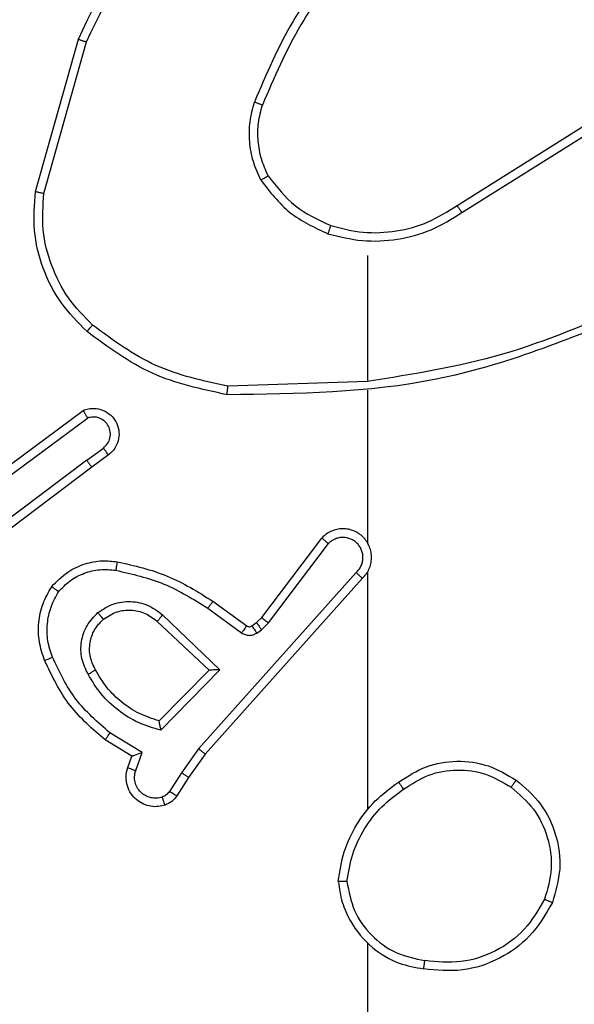
# Model space of a CAD drawing. Units: millimetres. Extents: x -4534 to 4839, y -3372 to 6142.
# Drawn here: x -452 to -439, y 3834 to 3857 of the extents above; entities that cross this region are included whole.
import ezdxf

# ---------------------------------------------------------------- set-up
doc = ezdxf.new("R2010")
doc.units = ezdxf.units.MM
doc.layers.add('Toestel 2D', color=7, linetype='Continuous', lineweight=20)

# ---------------------------------------------------------------- blocks, each defined once
blk = doc.blocks.new('wd1461')
at = {"color": 7, "linetype": 'Continuous', "lineweight": 25}
for p, q in [((-340.7064, 170.6716), (-340.6066, 171.0268)), ((-340.687, 170.6674), (-340.5877, 171.0205)), ((-339.7229, 170.6389), (-339.417, 170.8313)), ((-339.7116, 170.6224), (-339.4062, 170.8144)), ((-339.9322, 170.5221), (-339.9322, 170.2284)), ((-339.9322, 170.2287), (-340.2577, 170.2177)), ((-339.9322, 170.2083), (-339.9322, 169.8528)), ((-340.8253, 169.9908), (-340.5951, 170.1611)), ((-340.8128, 169.9751), (-340.5854, 170.1434)), ((-340.5872, 170.0448), (-340.5483, 170.0734)), ((-340.5872, 170.0448), (-340.887, 169.8188)), ((-340.5364, 170.0573), (-340.5752, 170.0289)), ((-340.5752, 170.0289), (-340.8738, 169.8036)), ((-340.1786, 169.6777), (-340.0383, 169.8635)), ((-340.1626, 169.6655), (-340.023, 169.8504)), ((-339.9583, 169.7832), (-340.3262, 169.3719)), ((-339.9441, 169.7692), (-340.3105, 169.3596)), ((-339.9322, 169.7837), (-339.9322, 169.2296)), ((-340.3044, 169.6997), (-340.2256, 169.6423)), ((-340.2927, 169.7161), (-340.2138, 169.6586)), ((-340.4099, 169.6844), (-340.2765, 169.5559)), ((-340.1906, 169.6661), (-340.1786, 169.6777)), ((-340.4225, 169.6691), (-340.3015, 169.5555)), ((-340.2016, 169.6585), (-340.1906, 169.6661)), ((-340.1793, 169.6495), (-340.1626, 169.6655)), ((-340.1903, 169.6419), (-340.1793, 169.6495)), ((-340.3015, 169.5555), (-340.4182, 169.437)), ((-340.2765, 169.5559), (-340.4138, 169.4152)), ((-340.4575, 169.3634), (-340.533, 169.4088)), ((-340.4818, 169.3549), (-340.544, 169.3924)), ((-340.4915, 169.3279), (-340.4818, 169.3549)), ((-340.4727, 169.321), (-340.4575, 169.3634)), ((-340.3262, 169.3719), (-340.3661, 169.3159)), ((-340.3105, 169.3596), (-340.3494, 169.305)), ((-340.3661, 169.3159), (-340.394, 169.2724)), ((-340.3494, 169.305), (-340.3771, 169.2619)), ((-339.9322, 168.9193), (-339.9322, 167.3221))]:
    blk.add_line(p, q, dxfattribs=at)
for points, knots in [([(-340.6066, 171.0268), (-340.551, 171.1435), (-340.4384, 171.3802), (-340.2425, 171.5545), (-340.1433, 171.6429)], [0, 0, 0, 0, 0.4932709, 1, 1, 1, 1]), ([(-340.5877, 171.0205), (-340.5317, 171.1373), (-340.4196, 171.371), (-340.2258, 171.543), (-340.1288, 171.6291)], [0, 0, 0, 0, 0.499987, 1, 1, 1, 1]), ([(-339.9844, 171.2394), (-340.0274, 171.1841), (-340.1134, 171.0735), (-340.1684, 170.9446), (-340.1959, 170.8802)], [0, 0, 0, 0, 0.499991, 1, 1, 1, 1]), ([(-339.9691, 171.2263), (-340.011, 171.1726), (-340.0956, 171.064), (-340.1497, 170.9375), (-340.177, 170.8735)], [0, 0, 0, 0, 0.494697, 1, 1, 1, 1]), ([(-340.6066, 171.0268), (-340.6064, 171.0267), (-340.606, 171.0266), (-340.6031, 171.0257), (-340.5997, 171.0245), (-340.5963, 171.0234), (-340.5922, 171.022), (-340.5893, 171.021), (-340.5877, 171.0205)], [0, 0, 0, 0, 0.200864, 0.434083, 0.562737, 0.699983, 0.84602, 1, 1, 1, 1]), ([(-340.181, 170.6983), (-340.1874, 170.7126), (-340.2002, 170.7411), (-340.2079, 170.7876), (-340.2079, 170.8348), (-340.1999, 170.8651), (-340.1959, 170.8802)], [0, 0, 0, 0, 0.249925, 0.500028, 0.750039, 1, 1, 1, 1]), ([(-340.177, 170.8735), (-340.1772, 170.8736), (-340.1776, 170.8737), (-340.1801, 170.8746), (-340.1834, 170.8758), (-340.1869, 170.877), (-340.1912, 170.8785), (-340.1943, 170.8796), (-340.1959, 170.8802)], [0, 0, 0, 0, 0.181508, 0.408354, 0.538906, 0.681363, 0.834862, 1, 1, 1, 1]), ([(-340.1637, 170.7083), (-340.1695, 170.7213), (-340.181, 170.7473), (-340.1881, 170.7895), (-340.1879, 170.8323), (-340.1807, 170.8598), (-340.177, 170.8735)], [0, 0, 0, 0, 0.2499942, 0.5000423, 0.750044, 1, 1, 1, 1]), ([(-340.181, 170.6983), (-340.1795, 170.6992), (-340.1766, 170.7009), (-340.1726, 170.7031), (-340.1694, 170.705), (-340.1664, 170.7067), (-340.1642, 170.7081), (-340.1638, 170.7083), (-340.1637, 170.7083)], [0, 0, 0, 0, 0.1675417, 0.3228993, 0.4656835, 0.5966531, 0.8219562, 1, 1, 1, 1]), ([(-340.181, 170.6983), (-340.16, 170.6711), (-340.1178, 170.6167), (-340.0554, 170.5877), (-340.0242, 170.5732)], [0, 0, 0, 0, 0.500011, 1, 1, 1, 1]), ([(-340.1637, 170.7083), (-340.1441, 170.683), (-340.1049, 170.6325), (-340.0468, 170.6056), (-340.0177, 170.5922)], [0, 0, 0, 0, 0.499945, 1, 1, 1, 1]), ([(-340.5863, 170.3451), (-340.6077, 170.3666), (-340.6506, 170.4096), (-340.6916, 170.4917), (-340.7137, 170.5808), (-340.7088, 170.6413), (-340.7064, 170.6716)], [0, 0, 0, 0, 0.2500023, 0.5000009, 0.7500012, 1, 1, 1, 1]), ([(-340.7064, 170.6716), (-340.7062, 170.6715), (-340.7058, 170.6715), (-340.7029, 170.6709), (-340.6993, 170.6701), (-340.6957, 170.6693), (-340.6916, 170.6684), (-340.6885, 170.6677), (-340.687, 170.6674)], [0, 0, 0, 0, 0.201897, 0.435333, 0.564124, 0.701294, 0.846953, 1, 1, 1, 1]), ([(-340.5733, 170.3603), (-340.5933, 170.3805), (-340.6335, 170.4211), (-340.6715, 170.4985), (-340.693, 170.582), (-340.689, 170.6389), (-340.687, 170.6674)], [0, 0, 0, 0, 0.249837, 0.499982, 0.750116, 1, 1, 1, 1]), ([(-340.0242, 170.5732), (-339.9976, 170.5666), (-339.9444, 170.5533), (-339.8617, 170.5581), (-339.7815, 170.5789), (-339.7349, 170.6079), (-339.7116, 170.6224)], [0, 0, 0, 0, 0.249906, 0.499958, 0.75002, 1, 1, 1, 1]), ([(-340.0177, 170.5922), (-339.9926, 170.5858), (-339.9424, 170.573), (-339.8642, 170.5773), (-339.7886, 170.5974), (-339.7448, 170.6251), (-339.7229, 170.6389)], [0, 0, 0, 0, 0.250018, 0.500025, 0.750049, 1, 1, 1, 1]), ([(-339.7229, 170.6389), (-339.7227, 170.6388), (-339.7225, 170.6384), (-339.7209, 170.6361), (-339.7188, 170.633), (-339.7168, 170.63), (-339.7143, 170.6264), (-339.7125, 170.6237), (-339.7116, 170.6224)], [0, 0, 0, 0, 0.194986, 0.426281, 0.555606, 0.694329, 0.842807, 1, 1, 1, 1]), ([(-340.0177, 170.5922), (-340.0178, 170.5919), (-340.0181, 170.5913), (-340.0195, 170.587), (-340.0217, 170.5807), (-340.0234, 170.5757), (-340.0242, 170.5732)], [0, 0, 0, 0, 0.250107, 0.49992, 0.749628, 1, 1, 1, 1]), ([(-339.3076, 170.3897), (-339.4602, 170.3277), (-339.7654, 170.2039), (-340.0948, 170.1998), (-340.2595, 170.1978)], [0, 0, 0, 0, 0.4999993, 1, 1, 1, 1]), ([(-339.3161, 170.4074), (-339.415, 170.3648), (-339.613, 170.2796), (-339.8258, 170.2455), (-339.9322, 170.2284)], [0, 0, 0, 0, 0.499984, 1, 1, 1, 1]), ([(-340.5863, 170.3451), (-340.586, 170.3454), (-340.5855, 170.346), (-340.5821, 170.3501), (-340.5778, 170.355), (-340.5748, 170.3585), (-340.5733, 170.3603)], [0, 0, 0, 0, 0.2798381, 0.5587696, 0.7795547, 1, 1, 1, 1]), ([(-340.2595, 170.1978), (-340.3193, 170.2104), (-340.439, 170.2358), (-340.5372, 170.3087), (-340.5863, 170.3451)], [0, 0, 0, 0, 0.5, 1, 1, 1, 1]), ([(-340.2577, 170.2177), (-340.3154, 170.23), (-340.4309, 170.2548), (-340.5258, 170.3251), (-340.5733, 170.3603)], [0, 0, 0, 0, 0.49998, 1, 1, 1, 1]), ([(-340.2595, 170.1978), (-340.2595, 170.198), (-340.2595, 170.1984), (-340.2592, 170.2015), (-340.2588, 170.2052), (-340.2585, 170.2088), (-340.2581, 170.213), (-340.2578, 170.2161), (-340.2577, 170.2177)], [0, 0, 0, 0, 0.204844, 0.439498, 0.567829, 0.704249, 0.848384, 1, 1, 1, 1]), ([(-340.5951, 170.1611), (-340.5911, 170.1625), (-340.5832, 170.1653), (-340.5673, 170.1665), (-340.5487, 170.1627), (-340.5309, 170.1513), (-340.518, 170.1352), (-340.5114, 170.1159), (-340.5115, 170.095), (-340.5176, 170.0782), (-340.5265, 170.0656), (-340.533, 170.0602), (-340.5364, 170.0573)], [0, 0, 0, 0, 0.0727248, 0.1425881, 0.2731304, 0.3921595, 0.4998881, 0.6235859, 0.7351762, 0.854935, 0.924357, 1, 1, 1, 1]), ([(-340.5951, 170.1611), (-340.595, 170.161), (-340.595, 170.1608), (-340.5943, 170.1597), (-340.5934, 170.1579), (-340.5917, 170.1549), (-340.589, 170.1501), (-340.5866, 170.1456), (-340.5854, 170.1434)], [0, 0, 0, 0, 0.131803, 0.261909, 0.39019, 0.516309, 0.76171, 1, 1, 1, 1]), ([(-340.5483, 170.0734), (-340.5447, 170.0766), (-340.5376, 170.083), (-340.532, 170.0966), (-340.5313, 170.1111), (-340.5357, 170.1249), (-340.5447, 170.1364), (-340.5571, 170.1438), (-340.5715, 170.1468), (-340.5808, 170.1445), (-340.5854, 170.1434)], [0, 0, 0, 0, 0.1250639, 0.2500618, 0.3750687, 0.4999566, 0.6249739, 0.7500596, 0.8750464, 1, 1, 1, 1]), ([(-340.5364, 170.0573), (-340.5366, 170.0576), (-340.537, 170.0581), (-340.5397, 170.0617), (-340.5436, 170.0671), (-340.5467, 170.0713), (-340.5483, 170.0734)], [0, 0, 0, 0, 0.250293, 0.499922, 0.749893, 1, 1, 1, 1]), ([(-340.5872, 170.0448), (-340.5857, 170.0427), (-340.5825, 170.0385), (-340.5786, 170.0332), (-340.5758, 170.0296), (-340.5754, 170.0291), (-340.5752, 170.0289)], [0, 0, 0, 0, 0.250059, 0.499933, 0.749599, 1, 1, 1, 1]), ([(-339.9441, 169.7692), (-339.941, 169.7724), (-339.9347, 169.7789), (-339.928, 169.7907), (-339.9238, 169.8035), (-339.9221, 169.8169), (-339.9232, 169.8303), (-339.927, 169.8433), (-339.9332, 169.8553), (-339.9444, 169.869), (-339.9595, 169.8791), (-339.9765, 169.8842), (-339.9899, 169.8854), (-340.0034, 169.8839), (-340.0164, 169.8797), (-340.0284, 169.873), (-340.035, 169.8667), (-340.0383, 169.8635)], [0, 0, 0, 0, 0.062566, 0.12509, 0.187576, 0.250155, 0.312684, 0.375217, 0.437734, 0.500271, 0.622235, 0.684169, 0.746529, 0.809353, 0.872421, 0.936087, 1, 1, 1, 1]), ([(-340.0383, 169.8635), (-340.0383, 169.8634), (-340.0381, 169.8633), (-340.0369, 169.8622), (-340.034, 169.8598), (-340.0289, 169.8554), (-340.025, 169.8521), (-340.023, 169.8504)], [0, 0, 0, 0, 0.12855, 0.25655, 0.507718, 0.754968, 1, 1, 1, 1]), ([(-339.9583, 169.7832), (-339.9561, 169.7854), (-339.9516, 169.7898), (-339.9468, 169.798), (-339.9436, 169.8069), (-339.9423, 169.8163), (-339.9428, 169.8257), (-339.9453, 169.8348), (-339.9495, 169.8433), (-339.9554, 169.8508), (-339.9626, 169.8569), (-339.9736, 169.8629), (-339.9862, 169.8655), (-339.9987, 169.8642), (-340.0077, 169.8614), (-340.0161, 169.8569), (-340.0207, 169.8526), (-340.023, 169.8504)], [0, 0, 0, 0, 0.06254, 0.125039, 0.187643, 0.250209, 0.312676, 0.375175, 0.437754, 0.500309, 0.562826, 0.625375, 0.749879, 0.812235, 0.87478, 0.937482, 1, 1, 1, 1]), ([(-339.9292, 169.8466), (-339.9293, 169.8472), (-339.93, 169.8494), (-339.9312, 169.8514), (-339.9322, 169.8528)], [0, 0, 0, 0, 0.259494, 1, 1, 1, 1]), ([(-340.6688, 169.7502), (-340.6571, 169.7623), (-340.6347, 169.7855), (-340.5926, 169.8043), (-340.5526, 169.812), (-340.5275, 169.8093), (-340.5158, 169.8081)], [0, 0, 0, 0, 0.294208, 0.558964, 0.79417, 1, 1, 1, 1]), ([(-340.5158, 169.8081), (-340.5159, 169.8078), (-340.516, 169.8071), (-340.5168, 169.8026), (-340.518, 169.796), (-340.5188, 169.7908), (-340.5193, 169.7882)], [0, 0, 0, 0, 0.25024, 0.500037, 0.749842, 1, 1, 1, 1]), ([(-340.5158, 169.8081), (-340.476, 169.799), (-340.3965, 169.7809), (-340.3273, 169.7377), (-340.2927, 169.7161)], [0, 0, 0, 0, 0.500269, 1, 1, 1, 1]), ([(-340.6528, 169.7381), (-340.6442, 169.7472), (-340.6269, 169.7653), (-340.5933, 169.7826), (-340.5566, 169.7917), (-340.5317, 169.7894), (-340.5193, 169.7882)], [0, 0, 0, 0, 0.2501151, 0.5, 0.7499646, 1, 1, 1, 1]), ([(-340.5193, 169.7882), (-340.481, 169.7795), (-340.4044, 169.762), (-340.3378, 169.7204), (-340.3044, 169.6997)], [0, 0, 0, 0, 0.50006, 1, 1, 1, 1]), ([(-339.9441, 169.7692), (-339.9443, 169.7693), (-339.9446, 169.7697), (-339.947, 169.772), (-339.9497, 169.7747), (-339.9522, 169.7772), (-339.9552, 169.78), (-339.9572, 169.7821), (-339.9583, 169.7832)], [0, 0, 0, 0, 0.219635, 0.458787, 0.586081, 0.718971, 0.856618, 1, 1, 1, 1]), ([(-340.6853, 169.578), (-340.6902, 169.5923), (-340.6999, 169.6208), (-340.7004, 169.6663), (-340.6912, 169.7109), (-340.6763, 169.7371), (-340.6688, 169.7502)], [0, 0, 0, 0, 0.249995, 0.500005, 0.750004, 1, 1, 1, 1]), ([(-340.6688, 169.7502), (-340.6686, 169.75), (-340.6682, 169.7496), (-340.6655, 169.7476), (-340.6624, 169.7452), (-340.6595, 169.7431), (-340.6563, 169.7407), (-340.654, 169.739), (-340.6528, 169.7381)], [0, 0, 0, 0, 0.227322, 0.469155, 0.596051, 0.727017, 0.861647, 1, 1, 1, 1]), ([(-340.667, 169.5854), (-340.6712, 169.598), (-340.6797, 169.6233), (-340.68, 169.6636), (-340.6723, 169.7032), (-340.6593, 169.7265), (-340.6528, 169.7381)], [0, 0, 0, 0, 0.249884, 0.499969, 0.750131, 1, 1, 1, 1]), ([(-340.5612, 169.6894), (-340.5496, 169.697), (-340.5264, 169.7121), (-340.4845, 169.7174), (-340.4432, 169.7091), (-340.421, 169.6926), (-340.4099, 169.6844)], [0, 0, 0, 0, 0.250322, 0.50014, 0.750034, 1, 1, 1, 1]), ([(-340.2927, 169.7161), (-340.2929, 169.7158), (-340.2932, 169.7153), (-340.2959, 169.7115), (-340.2998, 169.7061), (-340.3029, 169.7018), (-340.3044, 169.6997)], [0, 0, 0, 0, 0.250137, 0.50015, 0.749574, 1, 1, 1, 1]), ([(-340.584, 169.5457), (-340.5897, 169.5577), (-340.6011, 169.5817), (-340.6013, 169.6221), (-340.5887, 169.6606), (-340.5704, 169.6798), (-340.5612, 169.6894)], [0, 0, 0, 0, 0.249992, 0.499872, 0.749701, 1, 1, 1, 1]), ([(-340.5483, 169.6742), (-340.5485, 169.6744), (-340.5489, 169.6749), (-340.5519, 169.6784), (-340.5561, 169.6834), (-340.5595, 169.6874), (-340.5612, 169.6894)], [0, 0, 0, 0, 0.250251, 0.500215, 0.749661, 1, 1, 1, 1]), ([(-340.5483, 169.6742), (-340.5379, 169.6808), (-340.5185, 169.6933), (-340.4835, 169.697), (-340.4498, 169.6901), (-340.4315, 169.676), (-340.4225, 169.6691)], [0, 0, 0, 0, 0.26505, 0.499984, 0.752677, 1, 1, 1, 1]), ([(-340.4099, 169.6844), (-340.4109, 169.683), (-340.413, 169.6805), (-340.4159, 169.677), (-340.4182, 169.6742), (-340.4204, 169.6715), (-340.4221, 169.6695), (-340.4224, 169.6692), (-340.4225, 169.6691)], [0, 0, 0, 0, 0.1654927, 0.3194683, 0.4618556, 0.5923361, 0.8189032, 1, 1, 1, 1]), ([(-340.1786, 169.6777), (-340.1783, 169.6774), (-340.1777, 169.6769), (-340.1734, 169.6737), (-340.1682, 169.6696), (-340.1645, 169.6669), (-340.1626, 169.6655)], [0, 0, 0, 0, 0.27972, 0.55927, 0.779621, 1, 1, 1, 1]), ([(-340.5665, 169.5558), (-340.5712, 169.5655), (-340.581, 169.5854), (-340.581, 169.6189), (-340.5707, 169.6507), (-340.5558, 169.6663), (-340.5483, 169.6742)], [0, 0, 0, 0, 0.246809, 0.507781, 0.749875, 1, 1, 1, 1]), ([(-340.2138, 169.6586), (-340.214, 169.6583), (-340.2144, 169.6577), (-340.2176, 169.6533), (-340.2215, 169.6479), (-340.2242, 169.6442), (-340.2256, 169.6423)], [0, 0, 0, 0, 0.27981, 0.558804, 0.779039, 1, 1, 1, 1]), ([(-340.2138, 169.6586), (-340.2129, 169.6581), (-340.2111, 169.657), (-340.2079, 169.6565), (-340.2045, 169.6568), (-340.2026, 169.658), (-340.2016, 169.6585)], [0, 0, 0, 0, 0.237413, 0.483294, 0.738181, 1, 1, 1, 1]), ([(-340.2016, 169.6585), (-340.2014, 169.6582), (-340.201, 169.6575), (-340.198, 169.6531), (-340.1942, 169.6476), (-340.1916, 169.6438), (-340.1903, 169.6419)], [0, 0, 0, 0, 0.279661, 0.558793, 0.779401, 1, 1, 1, 1]), ([(-340.1906, 169.6661), (-340.1904, 169.6658), (-340.19, 169.6651), (-340.187, 169.6607), (-340.1833, 169.6552), (-340.1806, 169.6514), (-340.1793, 169.6495)], [0, 0, 0, 0, 0.279693, 0.559119, 0.779376, 1, 1, 1, 1]), ([(-340.2256, 169.6423), (-340.2229, 169.6407), (-340.2174, 169.6375), (-340.208, 169.636), (-340.1985, 169.6372), (-340.193, 169.6403), (-340.1903, 169.6419)], [0, 0, 0, 0, 0.250403, 0.499994, 0.749863, 1, 1, 1, 1]), ([(-340.6853, 169.578), (-340.685, 169.5781), (-340.6844, 169.5783), (-340.6802, 169.5799), (-340.6742, 169.5824), (-340.6694, 169.5844), (-340.667, 169.5854)], [0, 0, 0, 0, 0.250092, 0.49978, 0.749968, 1, 1, 1, 1]), ([(-340.533, 169.4088), (-340.5614, 169.4336), (-340.6183, 169.4831), (-340.6508, 169.5513), (-340.667, 169.5854)], [0, 0, 0, 0, 0.5000246, 1, 1, 1, 1]), ([(-340.544, 169.3924), (-340.5732, 169.4176), (-340.6335, 169.4694), (-340.6677, 169.5411), (-340.6853, 169.578)], [0, 0, 0, 0, 0.485365, 1, 1, 1, 1]), ([(-340.584, 169.5457), (-340.5824, 169.5467), (-340.5792, 169.5485), (-340.575, 169.5509), (-340.5718, 169.5528), (-340.5688, 169.5544), (-340.5668, 169.5556), (-340.5666, 169.5557), (-340.5665, 169.5558)], [0, 0, 0, 0, 0.18067, 0.345212, 0.493216, 0.626205, 0.844621, 1, 1, 1, 1]), ([(-340.4138, 169.4152), (-340.4315, 169.4203), (-340.4671, 169.4305), (-340.5143, 169.4604), (-340.5554, 169.4982), (-340.5745, 169.5299), (-340.584, 169.5457)], [0, 0, 0, 0, 0.24991, 0.499963, 0.750078, 1, 1, 1, 1]), ([(-340.4182, 169.437), (-340.4337, 169.4421), (-340.4649, 169.4521), (-340.506, 169.4793), (-340.5415, 169.5135), (-340.5582, 169.5417), (-340.5665, 169.5558)], [0, 0, 0, 0, 0.249964, 0.500009, 0.749986, 1, 1, 1, 1]), ([(-340.2765, 169.5559), (-340.2802, 169.5559), (-340.2861, 169.5558), (-340.2928, 169.5556), (-340.2969, 169.5555), (-340.2995, 169.5555), (-340.3012, 169.5555), (-340.3014, 169.5555), (-340.3015, 169.5555)], [0, 0, 0, 0, 0.308408, 0.501651, 0.641126, 0.769596, 0.888822, 1, 1, 1, 1]), ([(-340.4138, 169.4152), (-340.4142, 169.4171), (-340.4149, 169.4206), (-340.4159, 169.4257), (-340.4169, 169.43), (-340.4175, 169.4333), (-340.4179, 169.4354), (-340.4181, 169.4368), (-340.4182, 169.437), (-340.4182, 169.437)], [0, 0, 0, 0, 0.177295, 0.320295, 0.501032, 0.636561, 0.76446, 0.885067, 1, 1, 1, 1]), ([(-340.544, 169.3924), (-340.5439, 169.3926), (-340.5437, 169.393), (-340.5419, 169.3955), (-340.5399, 169.3985), (-340.5379, 169.4015), (-340.5356, 169.405), (-340.5338, 169.4075), (-340.533, 169.4088)], [0, 0, 0, 0, 0.206802, 0.44185, 0.570206, 0.706004, 0.84959, 1, 1, 1, 1]), ([(-340.4818, 169.3549), (-340.4816, 169.355), (-340.4814, 169.355), (-340.4797, 169.3556), (-340.4771, 169.3565), (-340.4731, 169.3579), (-340.4665, 169.3601), (-340.4608, 169.3621), (-340.4575, 169.3634)], [0, 0, 0, 0, 0.111171, 0.229674, 0.358243, 0.497731, 0.70237, 1, 1, 1, 1]), ([(-340.3105, 169.3596), (-340.3107, 169.3597), (-340.311, 169.3599), (-340.3133, 169.3617), (-340.3162, 169.364), (-340.3191, 169.3662), (-340.3225, 169.3689), (-340.3249, 169.3708), (-340.3262, 169.3719)], [0, 0, 0, 0, 0.198437, 0.430772, 0.559945, 0.698045, 0.84459, 1, 1, 1, 1]), ([(-339.8592, 169.2943), (-339.8382, 169.3077), (-339.7969, 169.3343), (-339.723, 169.3461), (-339.6488, 169.3368), (-339.6063, 169.3115), (-339.585, 169.2988)], [0, 0, 0, 0, 0.251911, 0.498542, 0.7489, 1, 1, 1, 1]), ([(-340.4042, 169.2406), (-340.4095, 169.2392), (-340.4202, 169.2363), (-340.4375, 169.237), (-340.4549, 169.242), (-340.471, 169.2519), (-340.4844, 169.2666), (-340.4932, 169.2852), (-340.4967, 169.3066), (-340.4932, 169.3207), (-340.4915, 169.3279)], [0, 0, 0, 0, 0.106033, 0.217331, 0.334189, 0.456393, 0.584163, 0.717343, 0.855904, 1, 1, 1, 1]), ([(-340.4915, 169.3279), (-340.4912, 169.3278), (-340.4906, 169.3275), (-340.4863, 169.3259), (-340.4801, 169.3237), (-340.4752, 169.3219), (-340.4727, 169.321)], [0, 0, 0, 0, 0.250381, 0.500065, 0.750291, 1, 1, 1, 1]), ([(-340.4109, 169.2592), (-340.4153, 169.2581), (-340.4241, 169.2558), (-340.4378, 169.2572), (-340.4506, 169.2621), (-340.4616, 169.2703), (-340.4699, 169.2813), (-340.4748, 169.2941), (-340.4758, 169.3061), (-340.4746, 169.3151), (-340.4732, 169.3194), (-340.4727, 169.321)], [0, 0, 0, 0, 0.125036, 0.249786, 0.374679, 0.49983, 0.625403, 0.749773, 0.874783, 0.953657, 1, 1, 1, 1]), ([(-340.3494, 169.305), (-340.3496, 169.3051), (-340.3501, 169.3053), (-340.3528, 169.3071), (-340.356, 169.3092), (-340.359, 169.3111), (-340.3624, 169.3134), (-340.3648, 169.3151), (-340.3661, 169.3159)], [0, 0, 0, 0, 0.216449, 0.455065, 0.582295, 0.716383, 0.855052, 1, 1, 1, 1]), ([(-339.8476, 169.2776), (-339.8286, 169.2899), (-339.7907, 169.3145), (-339.7229, 169.3256), (-339.6549, 169.3168), (-339.616, 169.2938), (-339.5966, 169.2823)], [0, 0, 0, 0, 0.2502048, 0.5000336, 0.7500594, 1, 1, 1, 1]), ([(-340, 169.0625), (-339.9965, 169.0857), (-339.9893, 169.1321), (-339.9588, 169.1961), (-339.916, 169.2527), (-339.8781, 169.2804), (-339.8592, 169.2943)], [0, 0, 0, 0, 0.250007, 0.4999784, 0.7500089, 1, 1, 1, 1]), ([(-339.8476, 169.2776), (-339.8485, 169.2789), (-339.8502, 169.2813), (-339.8526, 169.2848), (-339.8547, 169.2878), (-339.8569, 169.2909), (-339.8588, 169.2936), (-339.859, 169.294), (-339.8592, 169.2943)], [0, 0, 0, 0, 0.145167, 0.284867, 0.418752, 0.546244, 0.784191, 1, 1, 1, 1]), ([(-339.585, 169.2988), (-339.5852, 169.2985), (-339.5855, 169.298), (-339.5882, 169.2942), (-339.5921, 169.2887), (-339.5951, 169.2844), (-339.5966, 169.2823)], [0, 0, 0, 0, 0.250254, 0.500171, 0.750221, 1, 1, 1, 1]), ([(-339.585, 169.2988), (-339.5646, 169.2812), (-339.5238, 169.2461), (-339.4892, 169.1719), (-339.4777, 169.0908), (-339.4929, 169.0391), (-339.5004, 169.0133)], [0, 0, 0, 0, 0.249955, 0.500008, 0.74999, 1, 1, 1, 1]), ([(-340.394, 169.2724), (-340.3963, 169.2695), (-340.4008, 169.2637), (-340.4075, 169.2607), (-340.4109, 169.2592)], [0, 0, 0, 0, 0.500056, 1, 1, 1, 1]), ([(-340.3771, 169.2619), (-340.3774, 169.2621), (-340.3781, 169.2624), (-340.3826, 169.2652), (-340.3882, 169.2687), (-340.3921, 169.2712), (-340.394, 169.2724)], [0, 0, 0, 0, 0.2796223, 0.5589794, 0.7794672, 1, 1, 1, 1]), ([(-339.98, 169.0621), (-339.9764, 169.0837), (-339.9693, 169.1269), (-339.9403, 169.1861), (-339.9006, 169.2389), (-339.8653, 169.2647), (-339.8476, 169.2776)], [0, 0, 0, 0, 0.249938, 0.500025, 0.750078, 1, 1, 1, 1]), ([(-339.5966, 169.2823), (-339.578, 169.2661), (-339.5407, 169.2339), (-339.5087, 169.1661), (-339.4982, 169.0918), (-339.5119, 169.0445), (-339.5187, 169.0208)], [0, 0, 0, 0, 0.2499347, 0.4999352, 0.7497684, 1, 1, 1, 1]), ([(-340.4042, 169.2406), (-340.4044, 169.2409), (-340.4046, 169.2414), (-340.4062, 169.2457), (-340.4083, 169.2518), (-340.41, 169.2567), (-340.4109, 169.2592)], [0, 0, 0, 0, 0.250073, 0.500012, 0.749641, 1, 1, 1, 1]), ([(-340.3771, 169.2619), (-340.3807, 169.2572), (-340.3879, 169.2478), (-340.3988, 169.243), (-340.4042, 169.2406)], [0, 0, 0, 0, 0.500094, 1, 1, 1, 1]), ([(-339.98, 169.0621), (-339.9815, 169.0621), (-339.9844, 169.0621), (-339.9885, 169.0622), (-339.9921, 169.0622), (-339.996, 169.0623), (-339.9993, 169.0624), (-339.9998, 169.0625), (-340, 169.0625)], [0, 0, 0, 0, 0.1434276, 0.2820662, 0.4153205, 0.5430818, 0.7817998, 1, 1, 1, 1]), ([(-340, 169.0625), (-339.9976, 169.0461), (-339.9931, 169.0144), (-339.9688, 168.9593), (-339.9251, 168.9071), (-339.8629, 168.8698), (-339.8203, 168.862), (-339.801, 168.8584)], [0, 0, 0, 0, 0.160445, 0.310891, 0.580406, 0.810208, 1, 1, 1, 1]), ([(-339.98, 169.0621), (-339.9755, 169.039), (-339.9667, 168.9928), (-339.9247, 168.9346), (-339.8671, 168.8922), (-339.821, 168.8826), (-339.798, 168.8778)], [0, 0, 0, 0, 0.250313, 0.500073, 0.750093, 1, 1, 1, 1]), ([(-339.5004, 169.0133), (-339.5166, 168.9854), (-339.5474, 168.9325), (-339.6232, 168.879), (-339.7098, 168.8495), (-339.7706, 168.8555), (-339.801, 168.8584)], [0, 0, 0, 0, 0.262734, 0.499984, 0.750387, 1, 1, 1, 1]), ([(-339.5187, 169.0208), (-339.5329, 168.9962), (-339.5614, 168.9471), (-339.6315, 168.8968), (-339.7134, 168.8697), (-339.7698, 168.8751), (-339.798, 168.8778)], [0, 0, 0, 0, 0.250283, 0.500076, 0.75006, 1, 1, 1, 1]), ([(-339.5004, 169.0133), (-339.5007, 169.0133), (-339.5011, 169.0134), (-339.5041, 169.0146), (-339.5076, 169.016), (-339.5109, 169.0174), (-339.5146, 169.019), (-339.5173, 169.0202), (-339.5187, 169.0208)], [0, 0, 0, 0, 0.216264, 0.45464, 0.582491, 0.716331, 0.855219, 1, 1, 1, 1]), ([(-339.801, 168.8584), (-339.801, 168.8587), (-339.8008, 168.8592), (-339.8004, 168.8623), (-339.7998, 168.866), (-339.7992, 168.8695), (-339.7986, 168.8735), (-339.7982, 168.8764), (-339.798, 168.8778)], [0, 0, 0, 0, 0.219208, 0.458384, 0.585743, 0.718818, 0.856888, 1, 1, 1, 1])]:
    blk.add_open_spline(points, degree=3, knots=knots, dxfattribs=at)
blk = doc.blocks.new('VPL-05-WD1461')
at = {"layer": 'Toestel 2D', "color": 0, "xscale": 10, "yscale": 10, "zscale": 10}
blk.add_blockref('wd1461', (2955.475, 2146.684), dxfattribs=at)
blk = doc.blocks.new('VPL-18-RC1461')
blk.add_blockref('VPL-05-WD1461', (0, 0))

msp = doc.modelspace()

# ---------------------------------------------------------------- block references
msp.add_blockref('VPL-18-RC1461', (0, 0))

doc.saveas('drawing.dxf')
